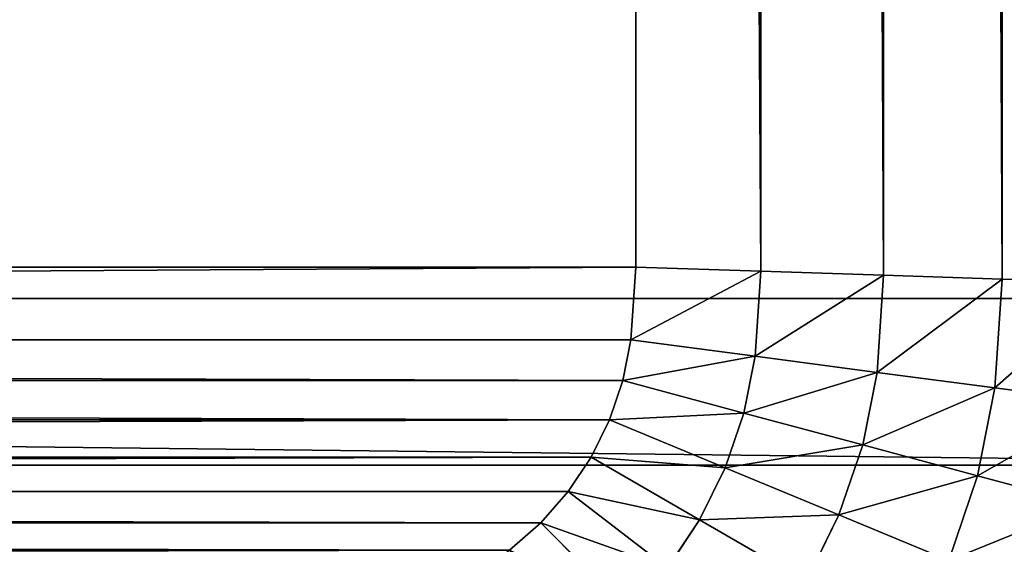
# Model space of a CAD drawing. Units: inches. Extents: x -279 to 471, y -15 to 585.
# Drawn here: x 105 to 106, y 344 to 345 of the extents above; entities that cross this region are included whole.
import ezdxf

# ---------------------------------------------------------------- set-up
doc = ezdxf.new("R2010")
doc.units = ezdxf.units.IN
doc.header["$MEASUREMENT"] = 0
doc.layers.get('0').update_dxf_attribs({"color": 255})
doc.layers.add('element', color=255, linetype='Continuous')

# ---------------------------------------------------------------- blocks, each defined once
blk = doc.blocks.new('Grupa_235')
at = {"color": 18, "true_color": 0x000000}
for p, q in [((41.4697, 21.074, 3.3858), (41.4754, 21.25, 3.299)), ((41.6629, 21.2377, 3.299), (41.6399, 21.0629, 3.3858)), ((41.7775, 21.0355, 3.3858), (41.8231, 21.2059, 3.299)), ((2.0303, 21.074, 3.3858), (41.4697, 21.074, 3.3858)), ((41.4636, 20.8882, 3.4489), (41.4697, 21.074, 3.3858)), ((41.4697, 21.074, 3.3858), (41.6399, 21.0629, 3.3858)), ((41.6399, 21.0629, 3.3858), (41.6156, 20.8783, 3.4489)), ((41.6399, 21.0629, 3.3858), (41.7775, 21.0355, 3.3858)), ((41.7293, 20.8557, 3.4489), (41.7775, 21.0355, 3.3858)), ((41.7775, 21.0355, 3.3858), (41.9103, 20.9904, 3.3858)), ((41.9103, 20.9904, 3.3858), (41.839, 20.8184, 3.4489)), ((2.0364, 20.8882, 3.4489), (41.4636, 20.8882, 3.4489)), ((41.4573, 20.6958, 3.4872), (41.4636, 20.8882, 3.4489)), ((41.4636, 20.8882, 3.4489), (41.6156, 20.8783, 3.4489)), ((41.6156, 20.8783, 3.4489), (41.5905, 20.6871, 3.4872)), ((41.6156, 20.8783, 3.4489), (41.7293, 20.8557, 3.4489)), ((41.6794, 20.6694, 3.4872), (41.7293, 20.8557, 3.4489)), ((41.7293, 20.8557, 3.4489), (41.839, 20.8184, 3.4489)), ((41.839, 20.8184, 3.4489), (41.7652, 20.6402, 3.4872)), ((41.839, 20.8184, 3.4489), (41.9429, 20.7672, 3.4489)), ((41.8465, 20.6001, 3.4872), (41.9429, 20.7672, 3.4489)), ((2.0427, 20.6958, 3.4872), (41.4573, 20.6958, 3.4872)), ((41.4509, 20.5, 3.5), (41.4573, 20.6958, 3.4872)), ((41.4573, 20.6958, 3.4872), (41.5905, 20.6871, 3.4872)), ((41.5905, 20.6871, 3.4872), (41.5648, 20.4925, 3.5)), ((41.5905, 20.6871, 3.4872), (41.6794, 20.6694, 3.4872)), ((41.6286, 20.4799, 3.5), (41.6794, 20.6694, 3.4872)), ((41.6794, 20.6694, 3.4872), (41.7652, 20.6402, 3.4872)), ((41.7652, 20.6402, 3.4872), (41.6901, 20.459, 3.5)), ((41.7652, 20.6402, 3.4872), (41.8465, 20.6001, 3.4872)), ((41.7484, 20.4302, 3.5), (41.8465, 20.6001, 3.4872)), ((41.8465, 20.6001, 3.4872), (41.9219, 20.5498, 3.4872)), ((41.9219, 20.5498, 3.4872), (41.8024, 20.3941, 3.5)), ((41.4509, 20.5, 3.5), (2.0491, 20.5, 3.5)), ((41.5648, 20.4925, 3.5), (41.4509, 20.5, 3.5)), ((41.6286, 20.4799, 3.5), (41.5648, 20.4925, 3.5)), ((41.6901, 20.459, 3.5), (41.6286, 20.4799, 3.5)), ((41.8513, 20.3513, 3.5), (41.99, 20.49, 3.4872)), ((41.7484, 20.4302, 3.5), (41.6901, 20.459, 3.5)), ((41.8024, 20.3941, 3.5), (41.7484, 20.4302, 3.5)), ((41.8513, 20.3513, 3.5), (41.8024, 20.3941, 3.5)), ((41.8941, 20.3024, 3.5), (41.8513, 20.3513, 3.5))]:
    blk.add_line(p, q, dxfattribs=at)
blk.add_arc((41.5, 20), 2, 0, 90, dxfattribs=at)
mesh = blk.add_polyface(dxfattribs=at)
corners = [(0.0171, 20.2611), (0, 2), (0, 20), (0.0171, 1.7389), (0.0681, 1.4824), (0.0681, 20.5176), (0.1522, 20.7654), (0.1522, 1.2346), (0.2679, 21), (0.2679, 1), (0.4133, 21.2175), (0.4133, 0.7825), (0.5858, 0.5858), (0.5858, 21.4142), (0.7825, 21.5867), (0.7825, 0.4133), (1, 21.7321), (1, 0.2679), (1.2346, 21.8478), (1.2346, 0.1522), (1.4824, 0.0681), (1.4824, 21.9319), (1.7389, 21.9829), (1.7389, 0.0171), (2, 22), (2, 0), (41.5, 22), (41.5, 0), (41.7611, 21.9829), (41.7611, 0.0171), (42.0176, 21.9319), (42.0176, 0.0681), (42.2654, 0.1522), (42.2654, 21.8478), (42.5, 0.2679), (42.5, 21.7321), (42.7175, 0.4133), (42.7175, 21.5867), (42.9142, 21.4142), (42.9142, 0.5858), (43.0867, 21.2175), (43.0867, 0.7825), (43.2321, 1), (43.2321, 21), (43.3478, 20.7654), (43.3478, 1.2346), (43.4319, 20.5176), (43.4319, 1.4824), (43.4829, 1.7389), (43.4829, 20.2611), (43.5, 2), (43.5, 20)]
mesh.append_faces([[corners[k] for k in face] for face in [(0, 1, 2), (50, 49, 51)]], dxfattribs={"vtx0": -1, "color": 18})
mesh.append_faces([[corners[k] for k in face] for face in [(1, 0, 3), (3, 0, 4), (4, 6, 7), (7, 8, 9), (9, 10, 11), (11, 10, 12), (12, 14, 15), (15, 16, 17), (17, 18, 19), (19, 18, 20), (20, 22, 23), (23, 24, 25), (25, 26, 27), (27, 28, 29), (29, 30, 31), (31, 30, 32), (32, 33, 34), (34, 35, 36), (36, 38, 39), (39, 40, 41), (41, 40, 42), (42, 44, 45), (45, 46, 47), (47, 46, 48), (48, 49, 50)]], dxfattribs={"vtx0": -1, "vtx1": -1, "color": 18})
mesh.append_faces([[corners[k] for k in face] for face in [(4, 0, 5), (4, 5, 6), (7, 6, 8), (9, 8, 10), (12, 10, 13), (12, 13, 14), (15, 14, 16), (17, 16, 18), (20, 18, 21), (20, 21, 22), (23, 22, 24), (25, 24, 26), (27, 26, 28), (29, 28, 30), (32, 30, 33), (34, 33, 35), (36, 35, 37), (36, 37, 38), (39, 38, 40), (42, 40, 43), (42, 43, 44), (45, 44, 46), (48, 46, 49)]], dxfattribs={"vtx0": -1, "vtx2": -1, "color": 18})
mesh = blk.add_polyface(dxfattribs=at)
corners = [(2.0303, 21.074, 3.3858), (41.4754, 21.25, 3.299), (2.0246, 21.25, 3.299), (41.4697, 21.074, 3.3858)]
mesh.append_faces([[corners[k] for k in face] for face in [(0, 1, 2), (1, 0, 3)]], dxfattribs={"vtx0": -1, "color": 18})
mesh = blk.add_polyface(dxfattribs=at)
corners = [(41.6399, 21.0629, 3.3858), (41.4754, 21.25, 3.299), (41.4697, 21.074, 3.3858), (41.6629, 21.2377, 3.299)]
mesh.append_faces([[corners[k] for k in face] for face in [(0, 1, 2), (1, 0, 3)]], dxfattribs={"vtx0": -1, "color": 18})
mesh = blk.add_polyface(dxfattribs=at)
corners = [(41.7775, 21.0355, 3.3858), (41.6629, 21.2377, 3.299), (41.6399, 21.0629, 3.3858), (41.8231, 21.2059, 3.299)]
mesh.append_faces([[corners[k] for k in face] for face in [(0, 1, 2), (1, 0, 3)]], dxfattribs={"vtx0": -1, "color": 18})
mesh = blk.add_polyface(dxfattribs=at)
corners = [(41.9103, 20.9904, 3.3858), (41.8231, 21.2059, 3.299), (41.7775, 21.0355, 3.3858), (41.9777, 21.1534, 3.299)]
mesh.append_faces([[corners[k] for k in face] for face in [(0, 1, 2), (1, 0, 3)]], dxfattribs={"vtx0": -1, "color": 18})
mesh = blk.add_polyface(dxfattribs=at)
corners = [(2.0364, 20.8882, 3.4489), (41.4697, 21.074, 3.3858), (2.0303, 21.074, 3.3858), (41.4636, 20.8882, 3.4489)]
mesh.append_faces([[corners[k] for k in face] for face in [(0, 1, 2), (1, 0, 3)]], dxfattribs={"vtx0": -1, "color": 18})
mesh = blk.add_polyface(dxfattribs=at)
corners = [(41.6156, 20.8783, 3.4489), (41.4697, 21.074, 3.3858), (41.4636, 20.8882, 3.4489), (41.6399, 21.0629, 3.3858)]
mesh.append_faces([[corners[k] for k in face] for face in [(0, 1, 2), (1, 0, 3)]], dxfattribs={"vtx0": -1, "color": 18})
mesh = blk.add_polyface(dxfattribs=at)
corners = [(41.7293, 20.8557, 3.4489), (41.6399, 21.0629, 3.3858), (41.6156, 20.8783, 3.4489), (41.7775, 21.0355, 3.3858)]
mesh.append_faces([[corners[k] for k in face] for face in [(0, 1, 2), (1, 0, 3)]], dxfattribs={"vtx0": -1, "color": 18})
mesh = blk.add_polyface(dxfattribs=at)
corners = [(41.839, 20.8184, 3.4489), (41.7775, 21.0355, 3.3858), (41.7293, 20.8557, 3.4489), (41.9103, 20.9904, 3.3858)]
mesh.append_faces([[corners[k] for k in face] for face in [(0, 1, 2), (1, 0, 3)]], dxfattribs={"vtx0": -1, "color": 18})
mesh = blk.add_polyface(dxfattribs=at)
corners = [(41.9429, 20.7672, 3.4489), (41.9103, 20.9904, 3.3858), (41.839, 20.8184, 3.4489), (42.036, 20.9284, 3.3858)]
mesh.append_faces([[corners[k] for k in face] for face in [(0, 1, 2), (1, 0, 3)]], dxfattribs={"vtx0": -1, "color": 18})
mesh = blk.add_polyface(dxfattribs=at)
corners = [(2.0427, 20.6958, 3.4872), (41.4636, 20.8882, 3.4489), (2.0364, 20.8882, 3.4489), (41.4573, 20.6958, 3.4872)]
mesh.append_faces([[corners[k] for k in face] for face in [(0, 1, 2), (1, 0, 3)]], dxfattribs={"vtx0": -1, "color": 18})
mesh = blk.add_polyface(dxfattribs=at)
corners = [(41.5905, 20.6871, 3.4872), (41.4636, 20.8882, 3.4489), (41.4573, 20.6958, 3.4872), (41.6156, 20.8783, 3.4489)]
mesh.append_faces([[corners[k] for k in face] for face in [(0, 1, 2), (1, 0, 3)]], dxfattribs={"vtx0": -1, "color": 18})
mesh = blk.add_polyface(dxfattribs=at)
corners = [(41.6794, 20.6694, 3.4872), (41.6156, 20.8783, 3.4489), (41.5905, 20.6871, 3.4872), (41.7293, 20.8557, 3.4489)]
mesh.append_faces([[corners[k] for k in face] for face in [(0, 1, 2), (1, 0, 3)]], dxfattribs={"vtx0": -1, "color": 18})
mesh = blk.add_polyface(dxfattribs=at)
corners = [(41.7652, 20.6402, 3.4872), (41.7293, 20.8557, 3.4489), (41.6794, 20.6694, 3.4872), (41.839, 20.8184, 3.4489)]
mesh.append_faces([[corners[k] for k in face] for face in [(0, 1, 2), (1, 0, 3)]], dxfattribs={"vtx0": -1, "color": 18})
mesh = blk.add_polyface(dxfattribs=at)
corners = [(41.8465, 20.6001, 3.4872), (41.839, 20.8184, 3.4489), (41.7652, 20.6402, 3.4872), (41.9429, 20.7672, 3.4489)]
mesh.append_faces([[corners[k] for k in face] for face in [(0, 1, 2), (1, 0, 3)]], dxfattribs={"vtx0": -1, "color": 18})
mesh = blk.add_polyface(dxfattribs=at)
corners = [(41.9219, 20.5498, 3.4872), (41.9429, 20.7672, 3.4489), (41.8465, 20.6001, 3.4872), (42.0393, 20.7028, 3.4489)]
mesh.append_faces([[corners[k] for k in face] for face in [(0, 1, 2), (1, 0, 3)]], dxfattribs={"vtx0": -1, "color": 18})
mesh = blk.add_polyface(dxfattribs=at)
corners = [(2.0491, 20.5, 3.5), (41.4573, 20.6958, 3.4872), (2.0427, 20.6958, 3.4872), (41.4509, 20.5, 3.5)]
mesh.append_faces([[corners[k] for k in face] for face in [(0, 1, 2), (1, 0, 3)]], dxfattribs={"vtx0": -1, "color": 18})
mesh = blk.add_polyface(dxfattribs=at)
corners = [(41.5648, 20.4925, 3.5), (41.4573, 20.6958, 3.4872), (41.4509, 20.5, 3.5), (41.5905, 20.6871, 3.4872)]
mesh.append_faces([[corners[k] for k in face] for face in [(0, 1, 2), (1, 0, 3)]], dxfattribs={"vtx0": -1, "color": 18})
mesh = blk.add_polyface(dxfattribs=at)
corners = [(41.6286, 20.4799, 3.5), (41.5905, 20.6871, 3.4872), (41.5648, 20.4925, 3.5), (41.6794, 20.6694, 3.4872)]
mesh.append_faces([[corners[k] for k in face] for face in [(0, 1, 2), (1, 0, 3)]], dxfattribs={"vtx0": -1, "color": 18})
mesh = blk.add_polyface(dxfattribs=at)
corners = [(41.6901, 20.459, 3.5), (41.6794, 20.6694, 3.4872), (41.6286, 20.4799, 3.5), (41.7652, 20.6402, 3.4872)]
mesh.append_faces([[corners[k] for k in face] for face in [(0, 1, 2), (1, 0, 3)]], dxfattribs={"vtx0": -1, "color": 18})
mesh = blk.add_polyface(dxfattribs=at)
corners = [(41.7484, 20.4302, 3.5), (41.7652, 20.6402, 3.4872), (41.6901, 20.459, 3.5), (41.8465, 20.6001, 3.4872)]
mesh.append_faces([[corners[k] for k in face] for face in [(0, 1, 2), (1, 0, 3)]], dxfattribs={"vtx0": -1, "color": 18})
mesh = blk.add_polyface(dxfattribs=at)
corners = [(41.8024, 20.3941, 3.5), (41.8465, 20.6001, 3.4872), (41.7484, 20.4302, 3.5), (41.9219, 20.5498, 3.4872)]
mesh.append_faces([[corners[k] for k in face] for face in [(0, 1, 2), (1, 0, 3)]], dxfattribs={"vtx0": -1, "color": 18})
mesh = blk.add_polyface(dxfattribs=at)
corners = [(41.8513, 20.3513, 3.5), (41.9219, 20.5498, 3.4872), (41.8024, 20.3941, 3.5), (41.99, 20.49, 3.4872)]
mesh.append_faces([[corners[k] for k in face] for face in [(0, 1, 2), (1, 0, 3)]], dxfattribs={"vtx0": -1, "color": 18})
mesh = blk.add_polyface(dxfattribs=at)
corners = [(1.5, 2.0491, 3.5), (1.5075, 20.0648, 3.5), (1.5, 19.9509, 3.5), (1.5075, 1.9352, 3.5), (1.5201, 1.8714, 3.5), (1.5201, 20.1286, 3.5), (1.541, 20.1901, 3.5), (1.541, 1.8099, 3.5), (1.5698, 1.7516, 3.5), (1.5698, 20.2484, 3.5), (1.6059, 20.3024, 3.5), (1.6059, 1.6976, 3.5), (1.6487, 1.6487, 3.5), (1.6487, 20.3513, 3.5), (1.6976, 1.6059, 3.5), (1.6976, 20.3941, 3.5), (1.7516, 1.5698, 3.5), (1.7516, 20.4302, 3.5), (1.8099, 1.541, 3.5), (1.8099, 20.459, 3.5), (1.8714, 1.5201, 3.5), (1.8714, 20.4799, 3.5), (1.9352, 1.5075, 3.5), (1.9352, 20.4925, 3.5), (2.0491, 20.5, 3.5), (2.0491, 1.5, 3.5), (41.4509, 1.5, 3.5), (41.4509, 20.5, 3.5), (41.5648, 1.5075, 3.5), (41.5648, 20.4925, 3.5), (41.6286, 20.4799, 3.5), (41.6286, 1.5201, 3.5), (41.6901, 20.459, 3.5), (41.6901, 1.541, 3.5), (41.7484, 1.5698, 3.5), (41.7484, 20.4302, 3.5), (41.8024, 1.6059, 3.5), (41.8024, 20.3941, 3.5), (41.8513, 20.3513, 3.5), (41.8513, 1.6487, 3.5), (41.8941, 20.3024, 3.5), (41.8941, 1.6976, 3.5), (41.9302, 1.7516, 3.5), (41.9302, 20.2484, 3.5), (41.959, 1.8099, 3.5), (41.959, 20.1901, 3.5), (41.9799, 1.8714, 3.5), (41.9799, 20.1286, 3.5), (41.9925, 20.0648, 3.5), (41.9925, 1.9352, 3.5), (42, 19.9509, 3.5), (42, 2.0491, 3.5)]
mesh.append_faces([[corners[k] for k in face] for face in [(0, 1, 2), (50, 49, 51)]], dxfattribs={"vtx0": -1, "color": 18})
mesh.append_faces([[corners[k] for k in face] for face in [(1, 4, 5), (5, 4, 6), (6, 8, 9), (9, 8, 10), (10, 12, 13), (13, 14, 15), (15, 16, 17), (17, 18, 19), (19, 20, 21), (21, 22, 23), (23, 22, 24), (24, 26, 27), (27, 28, 29), (29, 28, 30), (30, 31, 32), (32, 34, 35), (35, 36, 37), (37, 36, 38), (38, 39, 40), (40, 42, 43), (43, 44, 45), (45, 46, 47), (47, 46, 48), (48, 49, 50)]], dxfattribs={"vtx0": -1, "vtx1": -1, "color": 18})
mesh.append_faces([[corners[k] for k in face] for face in [(1, 0, 3), (1, 3, 4), (6, 4, 7), (6, 7, 8), (10, 8, 11), (10, 11, 12), (13, 12, 14), (15, 14, 16), (17, 16, 18), (19, 18, 20), (21, 20, 22), (24, 22, 25), (24, 25, 26), (27, 26, 28), (30, 28, 31), (32, 31, 33), (32, 33, 34), (35, 34, 36), (38, 36, 39), (40, 39, 41), (40, 41, 42), (43, 42, 44), (45, 44, 46), (48, 46, 49)]], dxfattribs={"vtx0": -1, "vtx2": -1, "color": 18})
mesh = blk.add_polyface(dxfattribs=at)
corners = [(41.8941, 20.3024, 3.5), (41.99, 20.49, 3.4872), (41.8513, 20.3513, 3.5), (42.0498, 20.4219, 3.4872)]
mesh.append_faces([[corners[k] for k in face] for face in [(0, 1, 2), (1, 0, 3)]], dxfattribs={"vtx0": -1, "color": 18})
blk = doc.blocks.new('Grupa_21')
at = {"color": 70, "true_color": 0x99ff31, "rotation": 89.99999999980213}
blk.add_blockref('Grupa_235', (28.0033, 6.4455, 2.3239), dxfattribs=at)

msp = doc.modelspace()

# ---------------------------------------------------------------- block references
at = {"layer": 'element', "rotation": 179.9999999999058}
msp.add_blockref('Grupa_21', (113.4206, 392.5354, 37.027), dxfattribs=at)

doc.saveas('drawing.dxf')
